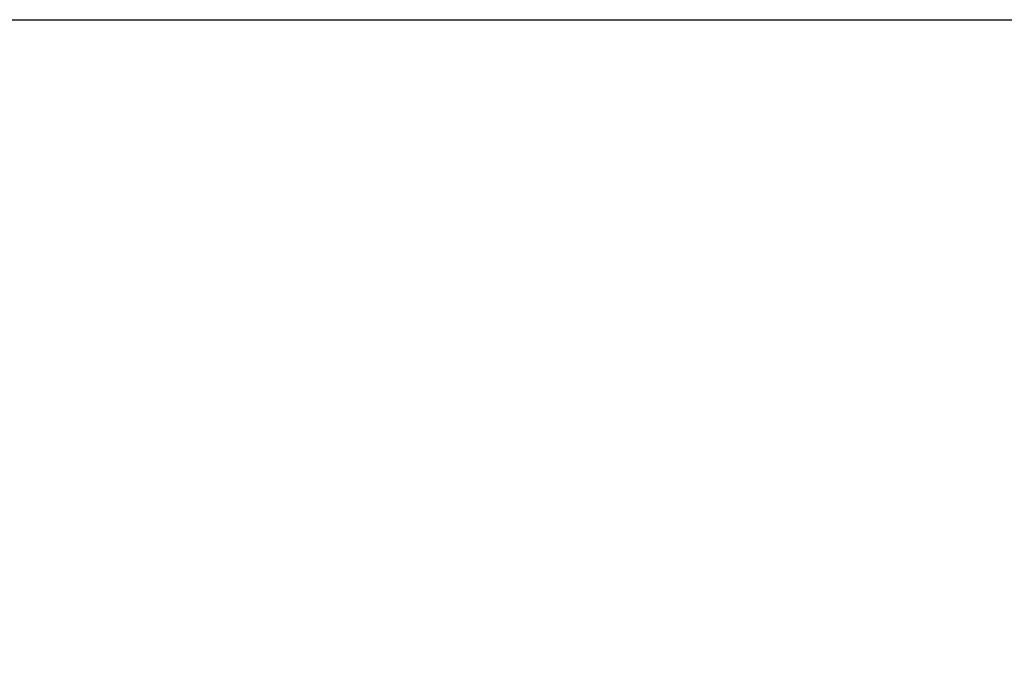
# Model space of a CAD drawing. Units: millimetres. Extents: x 4127 to 14484, y -10259 to 723.
# Drawn here: x 10876 to 12586, y -386 to 723 of the extents above; entities that cross this region are included whole.
import ezdxf

# ---------------------------------------------------------------- set-up
doc = ezdxf.new("R2010")
doc.units = ezdxf.units.MM
doc.layers.add('размер', color=92, linetype='Continuous', lineweight=15)
doc.styles.get("Standard").update_dxf_attribs({"font": 'txt.shx'})
doc.dimstyles.new('Размер М1.1', dxfattribs={"dimtxt": 300, "dimasz": 200, "dimexe": 1, "dimexo": 1, "dimgap": 50, "dimtad": 1, "dimdec": 0, "dimzin": 0, "dimtxsty": 'Standard', "dimcen": 2.5, "dimazin": 0, "dimtfac": 1, "dimtmove": 0, "dimatfit": 3, "dimfxl": 1, "dimtzin": 0, "dimarcsym": 0})

# ---------------------------------------------------------------- blocks, each defined once
blk = doc.blocks.new('*D10')
at = {"layer": 'Defpoints', "color": 0, "transparency": 16777216}
for p in [(10837.7, 723.4), (14450.5, 723.4), (10788.9, -1693.1)]:
    blk.add_point(p, dxfattribs=at)
at = {"layer": 'размер', "color": 0, "lineweight": -2, "transparency": 16777216}
for p, q in [((10838.7, 723.4), (14451.5, 723.4)), ((14450.5, -1493.1), (14450.5, 523.4)), ((10789.9, -1693.1), (14451.5, -1693.1))]:
    blk.add_line(p, q, dxfattribs=at)
at = {"layer": 'размер', "color": 0, "transparency": 16777216}
for points in [[(14417.1, 523.4), (14483.8, 523.4), (14450.5, 723.4)], [(14417.1, -1493.1), (14483.8, -1493.1), (14450.5, -1693.1)]]:
    blk.add_solid(points, dxfattribs=at)
at = {"layer": 'размер', "color": 0, "transparency": 16777216, "insert": (14250.5, -484.8), "char_height": 300, "attachment_point": 5, "rotation": 90}
blk.add_mtext('2416', dxfattribs=at)
blk = doc.blocks.new('*D11')
at = {"layer": 'Defpoints', "color": 0, "transparency": 16777216}
for p in [(10876.6, -1093.1), (13289.9, -1093.1), (10890.8, -1693.1)]:
    blk.add_point(p, dxfattribs=at)
at = {"layer": 'размер', "color": 0, "lineweight": -2, "transparency": 16777216}
for p, q in [((13289.9, -1093.1), (13289.9, -93.1)), ((10877.6, -1093.1), (13290.9, -1093.1)), ((13289.9, -1493.1), (13289.9, -1293.1)), ((10891.8, -1693.1), (13290.9, -1693.1))]:
    blk.add_line(p, q, dxfattribs=at)
at = {"layer": 'размер', "color": 0, "transparency": 16777216}
for points in [[(13256.6, -1293.1), (13323.2, -1293.1), (13289.9, -1093.1)], [(13256.6, -1493.1), (13323.2, -1493.1), (13289.9, -1693.1)]]:
    blk.add_solid(points, dxfattribs=at)
at = {"layer": 'размер', "color": 0, "transparency": 16777216, "insert": (13089.9, -493.1), "char_height": 300, "attachment_point": 5, "rotation": 90}
blk.add_mtext('600', dxfattribs=at)

msp = doc.modelspace()

# ---------------------------------------------------------------- dimensions: what is measured, and where the dimension line sits
at = {"layer": 'размер'}
for base, p1, p2, picture, middle in [((14450.4688, 723.3983), (10788.8585, -1693.0854), (10837.7373, 723.3983), '*D10', (14250.4688, -484.8435)), ((13289.9, -1093.1), (10890.8, -1693.1), (10876.6, -1093.1), '*D11', (13089.9, -493.1))]:
    dim = msp.add_linear_dim(base=base, p1=p1, p2=p2, angle=90, dimstyle='Размер М1.1', dxfattribs=at)
    dim.commit()
    dim.dimension.update_dxf_attribs({"geometry": picture, "text_midpoint": middle})

doc.saveas('drawing.dxf')
